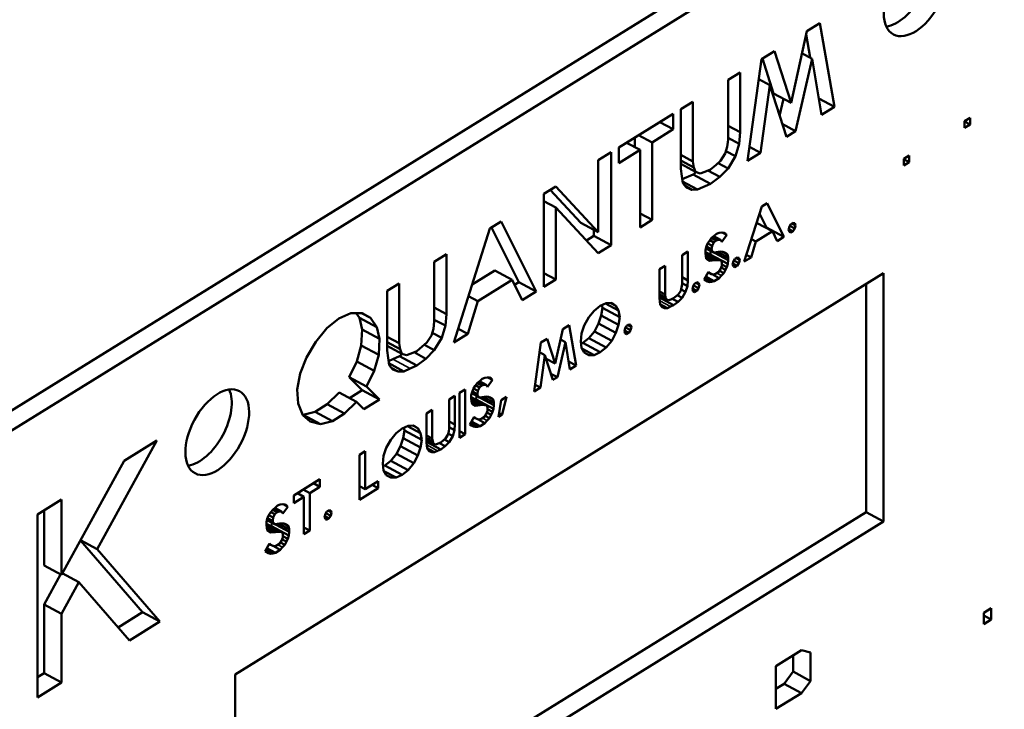
# Model space of a CAD drawing. Units: inches. Extents: x 0.6 to 98.4, y 0.6 to 75.9.
# Drawn here: x 92.7 to 93.3, y 59.2 to 59.6 of the extents above; entities that cross this region are included whole.
import ezdxf

# ---------------------------------------------------------------- set-up
doc = ezdxf.new("R2010")
doc.units = ezdxf.units.IN
doc.header["$LTSCALE"] = 4.5
doc.header["$MEASUREMENT"] = 0
doc.layers.add('Visible (ANSI)', color=7, linetype='Continuous', lineweight=50)
doc.layers.add('Visible Narrow (ANSI)', color=7, linetype='Continuous', lineweight=35)

msp = doc.modelspace()

# ---------------------------------------------------------------- linework, layer by layer
at = {"layer": 'Visible (ANSI)'}
for p, q in [((93.72054, 59.99092), (91.93781, 58.88718)), ((93.73041, 59.98561), (91.94426, 58.87974)), ((93.14287, 59.56908), (93.15022, 59.57364)), ((93.15022, 59.57364), (93.15863, 59.52601)), ((93.13394, 59.52834), (93.14287, 59.56908)), ((93.14473, 59.55412), (93.14244, 59.56712)), ((93.11713, 59.55315), (93.12448, 59.5577)), ((93.12448, 59.5577), (93.13394, 59.52834)), ((93.14602, 59.55343), (93.14013, 59.5566)), ((93.10925, 59.49544), (93.11713, 59.55315)), ((93.12406, 59.53365), (93.11768, 59.55349)), ((93.14602, 59.55343), (93.13656, 59.51235)), ((93.15127, 59.52146), (93.14602, 59.55343)), ((93.09814, 59.54139), (93.10497, 59.54562)), ((93.10497, 59.54562), (93.10497, 59.51166)), ((93.09814, 59.50743), (93.09814, 59.54139)), ((93.12186, 59.53846), (93.11558, 59.54184)), ((93.12186, 59.53846), (93.1166, 59.49999)), ((93.13131, 59.5091), (93.12186, 59.53846)), ((93.13394, 59.52834), (93.12406, 59.53365)), ((93.07135, 59.5248), (93.07818, 59.52903)), ((93.07818, 59.52903), (93.07818, 59.49507)), ((93.12747, 59.52104), (93.12968, 59.53063)), ((93.15863, 59.52601), (93.14974, 59.5308)), ((93.03607, 59.50296), (93.06707, 59.52215)), ((93.06707, 59.52215), (93.06707, 59.51335)), ((93.07135, 59.49084), (93.07135, 59.5248)), ((93.15863, 59.52601), (93.15127, 59.52146)), ((93.06707, 59.51335), (93.05946, 59.51744)), ((93.13656, 59.51235), (93.12894, 59.51646)), ((93.2325, 59.51788), (93.2356, 59.5198)), ((93.2325, 59.51417), (93.2325, 59.51788)), ((93.2356, 59.51609), (93.2325, 59.51776)), ((93.2356, 59.51609), (93.2325, 59.51417)), ((93.2356, 59.5198), (93.2356, 59.51609)), ((93.05498, 59.50587), (93.04738, 59.50996)), ((93.06707, 59.51335), (93.05498, 59.50587)), ((93.10497, 59.51166), (93.09814, 59.51533)), ((93.10497, 59.51166), (93.10444, 59.50504)), ((93.13656, 59.51235), (93.13131, 59.5091)), ((93.04815, 59.50164), (93.04055, 59.50573)), ((93.04511, 59.50328), (93.04511, 59.50856)), ((93.05498, 59.50587), (93.05498, 59.46184)), ((93.09761, 59.50333), (93.09814, 59.50743)), ((93.10444, 59.50504), (93.09814, 59.50844)), ((93.10444, 59.50504), (93.10234, 59.49808)), ((93.02444, 59.49576), (93.03179, 59.50031)), ((93.03179, 59.50031), (93.03179, 59.44748)), ((93.03607, 59.49416), (93.03607, 59.50296)), ((93.04815, 59.50164), (93.03607, 59.49416)), ((93.04815, 59.45762), (93.04815, 59.50164)), ((93.07818, 59.49507), (93.07135, 59.49875)), ((93.09394, 59.49539), (93.09656, 59.49953)), ((93.09656, 59.49953), (93.09761, 59.50333)), ((93.10234, 59.49808), (93.09696, 59.50098)), ((93.1166, 59.49999), (93.10925, 59.49544)), ((93.1166, 59.49999), (93.11033, 59.50337)), ((93.02444, 59.45488), (93.02444, 59.49576)), ((93.0787, 59.49162), (93.07135, 59.49558)), ((93.07975, 59.48913), (93.07135, 59.49365)), ((93.07818, 59.49507), (93.0787, 59.49162)), ((93.08816, 59.49056), (93.09131, 59.49314)), ((93.09131, 59.49314), (93.09394, 59.49539)), ((93.09814, 59.49108), (93.09247, 59.49413)), ((93.10234, 59.49808), (93.09814, 59.49108)), ((93.19797, 59.4965), (93.20107, 59.49842)), ((93.19797, 59.49279), (93.19797, 59.4965)), ((93.20107, 59.49471), (93.19797, 59.49638)), ((93.20107, 59.49471), (93.19797, 59.49279)), ((93.20107, 59.49842), (93.20107, 59.49471)), ((93.07187, 59.48676), (93.07135, 59.49084)), ((93.07211, 59.48493), (93.07828, 59.4877)), ((93.07828, 59.4877), (93.08007, 59.48902)), ((93.08816, 59.48238), (93.07828, 59.4877)), ((93.0787, 59.49162), (93.07975, 59.48913)), ((93.07975, 59.48913), (93.08238, 59.48824)), ((93.08238, 59.48824), (93.085, 59.48924)), ((93.085, 59.48924), (93.08816, 59.49056)), ((93.09341, 59.48626), (93.08663, 59.48992)), ((93.09814, 59.49108), (93.09341, 59.48626)), ((93.0724, 59.48269), (93.07187, 59.48676)), ((93.0808, 59.47909), (93.07227, 59.48368)), ((93.0745, 59.48021), (93.0724, 59.48269)), ((93.08816, 59.48238), (93.0808, 59.47909)), ((93.09341, 59.48626), (93.08816, 59.48238)), ((92.99344, 59.47657), (93.00027, 59.4808)), ((92.99344, 59.42374), (92.99344, 59.47657)), ((93.01456, 59.4602), (92.99716, 59.47887)), ((93.00027, 59.4808), (93.02444, 59.45488)), ((93.07765, 59.47902), (93.07371, 59.48114)), ((93.07765, 59.47902), (93.0745, 59.48021)), ((93.0808, 59.47909), (93.07765, 59.47902)), ((93.00027, 59.46885), (92.99344, 59.47253)), ((93.11727, 59.46949), (93.12031, 59.47137)), ((93.12031, 59.47137), (93.12993, 59.45217)), ((93.00027, 59.46885), (93.00027, 59.42797)), ((93.02444, 59.44293), (93.00027, 59.46885)), ((93.05498, 59.46184), (93.04815, 59.46552)), ((93.1074, 59.43822), (93.11727, 59.46949)), ((93.12006, 59.45749), (93.11603, 59.46553)), ((92.9629, 59.45703), (92.9692, 59.46093)), ((92.9692, 59.46093), (92.98916, 59.42109)), ((93.02444, 59.45488), (93.01456, 59.4602)), ((93.05498, 59.46184), (93.04815, 59.45762)), ((93.12335, 59.45537), (93.11435, 59.46022)), ((93.13377, 59.4594), (93.13504, 59.46018)), ((93.13656, 59.4587), (93.13446, 59.45983)), ((93.13504, 59.46018), (93.13605, 59.4599)), ((93.13605, 59.4599), (93.13656, 59.4587)), ((92.94241, 59.39214), (92.9629, 59.45703)), ((92.97929, 59.42641), (92.9637, 59.45753)), ((93.02192, 59.4528), (93.02192, 59.45624)), ((93.09162, 59.4539), (93.09313, 59.45454)), ((93.09313, 59.45454), (93.0944, 59.45472)), ((93.0944, 59.45472), (93.09567, 59.45459)), ((93.09744, 59.45327), (93.09481, 59.45468)), ((93.09668, 59.45401), (93.09557, 59.4546)), ((93.09567, 59.45459), (93.09668, 59.45401)), ((93.09668, 59.45401), (93.09744, 59.45327)), ((93.12335, 59.45537), (93.11398, 59.44957)), ((93.11976, 59.4573), (93.12006, 59.45749)), ((93.12993, 59.45217), (93.12006, 59.45749)), ((93.12613, 59.44982), (93.12335, 59.45537)), ((93.13251, 59.45619), (93.13301, 59.45802)), ((93.13301, 59.45499), (93.13251, 59.45619)), ((93.13504, 59.45533), (93.13263, 59.45663)), ((93.13301, 59.45802), (93.13377, 59.4594)), ((93.13377, 59.45455), (93.13301, 59.45499)), ((93.13605, 59.45687), (93.13322, 59.45839)), ((93.13504, 59.45533), (93.13377, 59.45455)), ((93.13605, 59.45687), (93.13504, 59.45533)), ((93.13656, 59.4587), (93.13605, 59.45687)), ((93.01768, 59.45018), (93.02192, 59.4528)), ((93.03179, 59.44748), (93.02192, 59.4528)), ((93.08655, 59.44835), (93.08757, 59.44988)), ((93.08908, 59.44719), (93.08665, 59.4485)), ((93.08757, 59.44988), (93.08883, 59.45157)), ((93.0901, 59.44902), (93.08784, 59.45024)), ((93.09136, 59.45011), (93.08878, 59.4515)), ((93.08883, 59.45157), (93.09035, 59.45282)), ((93.0901, 59.44902), (93.08908, 59.44719)), ((93.09263, 59.45059), (93.08961, 59.45222)), ((93.09389, 59.45047), (93.09002, 59.45255)), ((93.09136, 59.45011), (93.0901, 59.44902)), ((93.09035, 59.45282), (93.09162, 59.4539)), ((93.09263, 59.45059), (93.09136, 59.45011)), ((93.09389, 59.45047), (93.09263, 59.45059)), ((93.09465, 59.44942), (93.09389, 59.45047)), ((93.09744, 59.45327), (93.09465, 59.44942)), ((93.11398, 59.44957), (93.1112, 59.44057)), ((93.11398, 59.44957), (93.11142, 59.45095)), ((93.12993, 59.45217), (93.12613, 59.44982)), ((93.03179, 59.44748), (93.02444, 59.44293)), ((93.07203, 59.44178), (93.07532, 59.44382)), ((93.07532, 59.44382), (93.07532, 59.42745)), ((93.08529, 59.44453), (93.08579, 59.44636)), ((93.08529, 59.44271), (93.08529, 59.44453)), ((93.09415, 59.4388), (93.08529, 59.44357)), ((93.0901, 59.44327), (93.08561, 59.44568)), ((93.08908, 59.44385), (93.08562, 59.44572)), ((93.08579, 59.44636), (93.08655, 59.44835)), ((93.08883, 59.44521), (93.08595, 59.44676)), ((93.08807, 59.44223), (93.08832, 59.4442)), ((93.08832, 59.4442), (93.08832, 59.44422)), ((93.0982, 59.43889), (93.08832, 59.4442)), ((93.08908, 59.44719), (93.08883, 59.44521)), ((93.08883, 59.44521), (93.08908, 59.44385)), ((93.08908, 59.44385), (93.0901, 59.44327)), ((93.0901, 59.44327), (93.09136, 59.44344)), ((93.09136, 59.44344), (93.09263, 59.44362)), ((93.0982, 59.4404), (93.0923, 59.44358)), ((93.09263, 59.44362), (93.09389, 59.4438)), ((93.09389, 59.4438), (93.09516, 59.44367)), ((93.09794, 59.44206), (93.09491, 59.4437)), ((93.09516, 59.44367), (93.09617, 59.44339)), ((93.09718, 59.44281), (93.09602, 59.44344)), ((93.09617, 59.44339), (93.09718, 59.44281)), ((93.09718, 59.44281), (93.09794, 59.44206)), ((92.9313, 59.4381), (92.93813, 59.44232)), ((92.9313, 59.40413), (92.9313, 59.4381)), ((92.93813, 59.44232), (92.93813, 59.40836)), ((93.07203, 59.42542), (93.07203, 59.44178)), ((93.08554, 59.44136), (93.08529, 59.44271)), ((93.09162, 59.43906), (93.08534, 59.44244)), ((93.08579, 59.43969), (93.08554, 59.44136)), ((93.08681, 59.43911), (93.08579, 59.43969)), ((93.08782, 59.43852), (93.08681, 59.43911)), ((93.08908, 59.4387), (93.08782, 59.43852)), ((93.08803, 59.4421), (93.08807, 59.44223)), ((93.09794, 59.43691), (93.08807, 59.44223)), ((93.09035, 59.43888), (93.08908, 59.4387)), ((93.09162, 59.43906), (93.09035, 59.43888)), ((93.09288, 59.43893), (93.09162, 59.43906)), ((93.09415, 59.4388), (93.09288, 59.43893)), ((93.09465, 59.4376), (93.09415, 59.4388)), ((93.09465, 59.43579), (93.09465, 59.4376)), ((93.09794, 59.44206), (93.0982, 59.4404)), ((93.0982, 59.43889), (93.09794, 59.43691)), ((93.0982, 59.4404), (93.0982, 59.43889)), ((93.10077, 59.43655), (93.10128, 59.43837)), ((93.10128, 59.43837), (93.10204, 59.43975)), ((93.10432, 59.43722), (93.10149, 59.43875)), ((93.10204, 59.43975), (93.10331, 59.44054)), ((93.10482, 59.43905), (93.10273, 59.44018)), ((93.10331, 59.44054), (93.10432, 59.44025)), ((93.10432, 59.43722), (93.10331, 59.43569)), ((93.10432, 59.44025), (93.10482, 59.43905)), ((93.10482, 59.43905), (93.10432, 59.43722)), ((93.1112, 59.44057), (93.1074, 59.43822)), ((93.1112, 59.44057), (93.10859, 59.44198)), ((92.95282, 59.42511), (92.96563, 59.43304)), ((92.9755, 59.42773), (92.96563, 59.43304)), ((93.00027, 59.42797), (92.99344, 59.43165)), ((93.05912, 59.43379), (93.06241, 59.43582)), ((93.05912, 59.41742), (93.05912, 59.43379)), ((93.06241, 59.43582), (93.06241, 59.41946)), ((93.08453, 59.428), (93.08706, 59.4323)), ((93.08883, 59.43097), (93.08689, 59.43201)), ((93.08782, 59.43155), (93.08691, 59.43204)), ((93.08706, 59.4323), (93.08782, 59.43155)), ((93.09136, 59.43132), (93.09288, 59.43226)), ((93.09288, 59.43226), (93.09389, 59.4338)), ((93.09567, 59.43156), (93.09327, 59.43285)), ((93.09389, 59.4338), (93.09465, 59.43579)), ((93.09668, 59.4334), (93.09424, 59.43471)), ((93.09744, 59.43508), (93.09465, 59.43658)), ((93.09668, 59.4334), (93.09567, 59.43156)), ((93.09744, 59.43508), (93.09668, 59.4334)), ((93.09794, 59.43691), (93.09744, 59.43508)), ((93.10128, 59.43534), (93.10077, 59.43655)), ((93.10331, 59.43569), (93.1009, 59.43698)), ((93.10204, 59.4349), (93.10128, 59.43534)), ((93.10331, 59.43569), (93.10204, 59.4349)), ((92.81811, 59.20348), (93.18639, 59.43149)), ((92.9755, 59.42773), (92.95607, 59.4157)), ((92.98128, 59.41621), (92.9755, 59.42773)), ((92.97691, 59.42493), (92.97929, 59.42641)), ((92.98916, 59.42109), (92.97929, 59.42641)), ((93.00027, 59.42797), (92.99344, 59.42374)), ((93.07532, 59.42745), (93.07203, 59.42923)), ((93.07532, 59.42745), (93.07507, 59.42427)), ((93.07917, 59.42559), (93.08043, 59.42637)), ((93.08195, 59.42489), (93.07986, 59.42602)), ((93.08043, 59.42637), (93.08144, 59.42609)), ((93.08144, 59.42609), (93.08195, 59.42489)), ((93.08554, 59.42742), (93.08453, 59.428)), ((93.08757, 59.42655), (93.08461, 59.42814)), ((93.08883, 59.42673), (93.08499, 59.42879)), ((93.09035, 59.42706), (93.08551, 59.42967)), ((93.08655, 59.42683), (93.08554, 59.42742)), ((93.08757, 59.42655), (93.08655, 59.42683)), ((93.08883, 59.42673), (93.08757, 59.42655)), ((93.08782, 59.43155), (93.08883, 59.43097)), ((93.08883, 59.43097), (93.0901, 59.43084)), ((93.09035, 59.42706), (93.08883, 59.42673)), ((93.09313, 59.42878), (93.08913, 59.43094)), ((93.0901, 59.43084), (93.09136, 59.43132)), ((93.09313, 59.42878), (93.09035, 59.42706)), ((93.0944, 59.43017), (93.09313, 59.42878)), ((93.09567, 59.43156), (93.0944, 59.43017)), ((93.18639, 59.43149), (93.18639, 59.2904)), ((92.90451, 59.42151), (92.91134, 59.42574)), ((92.90451, 59.38755), (92.90451, 59.42151)), ((92.91134, 59.42574), (92.91134, 59.39177)), ((92.98916, 59.42109), (92.98128, 59.41621)), ((93.06241, 59.41946), (93.05912, 59.42123)), ((93.07001, 59.41962), (93.07127, 59.42161)), ((93.07127, 59.42161), (93.07178, 59.42344)), ((93.07406, 59.42091), (93.07147, 59.42231)), ((93.07178, 59.42344), (93.07203, 59.42542)), ((93.07507, 59.42427), (93.07203, 59.4259)), ((93.07406, 59.42091), (93.07203, 59.41754)), ((93.07507, 59.42427), (93.07406, 59.42091)), ((93.0779, 59.42238), (93.07841, 59.42421)), ((93.07841, 59.42118), (93.0779, 59.42238)), ((93.08043, 59.42153), (93.07802, 59.42282)), ((93.07841, 59.42421), (93.07917, 59.42559)), ((93.07917, 59.42074), (93.07841, 59.42118)), ((93.08144, 59.42306), (93.07861, 59.42459)), ((93.08043, 59.42153), (93.07917, 59.42074)), ((93.08144, 59.42306), (93.08043, 59.42153)), ((93.08195, 59.42489), (93.08144, 59.42306)), ((93.17652, 59.29572), (93.17652, 59.42538)), ((92.95607, 59.4157), (92.95029, 59.39702)), ((92.95607, 59.4157), (92.95075, 59.41856)), ((93.06267, 59.4178), (93.05912, 59.41971)), ((93.06317, 59.4166), (93.05912, 59.41878)), ((93.06722, 59.41335), (93.05912, 59.41771)), ((93.05938, 59.41546), (93.05912, 59.41742)), ((93.05963, 59.41349), (93.05938, 59.41546)), ((93.06241, 59.41946), (93.06267, 59.4178)), ((93.06267, 59.4178), (93.06317, 59.4166)), ((93.06317, 59.4166), (93.06444, 59.41617)), ((93.06444, 59.41617), (93.0657, 59.41665)), ((93.0657, 59.41665), (93.06722, 59.41729)), ((93.06975, 59.41522), (93.06649, 59.41698)), ((93.06722, 59.41729), (93.06874, 59.41853)), ((93.06975, 59.41522), (93.06722, 59.41335)), ((93.06874, 59.41853), (93.07001, 59.41962)), ((93.07203, 59.41754), (93.0693, 59.41901)), ((93.07203, 59.41754), (93.06975, 59.41522)), ((92.93813, 59.40836), (92.9313, 59.41204)), ((93.01899, 59.40652), (93.02203, 59.41021)), ((93.02203, 59.41021), (93.02557, 59.41301)), ((93.02557, 59.41301), (93.02886, 59.41445)), ((93.02608, 59.40748), (93.02684, 59.41189)), ((93.02684, 59.41189), (93.02653, 59.41343)), ((93.03671, 59.40658), (93.02684, 59.41189)), ((93.03595, 59.41035), (93.02857, 59.41432)), ((93.02886, 59.41445), (93.03215, 59.41467)), ((93.03443, 59.41305), (93.0315, 59.41462)), ((93.03215, 59.41467), (93.03443, 59.41305)), ((93.03443, 59.41305), (93.03595, 59.41035)), ((93.03595, 59.41035), (93.03671, 59.40658)), ((93.06368, 59.41176), (93.05957, 59.41397)), ((93.06064, 59.4123), (93.05963, 59.41349)), ((93.06216, 59.41173), (93.06026, 59.41275)), ((93.06216, 59.41173), (93.06064, 59.4123)), ((93.06368, 59.41176), (93.06216, 59.41173)), ((93.06545, 59.41255), (93.06368, 59.41176)), ((93.06722, 59.41335), (93.06545, 59.41255)), ((92.87029, 59.40032), (92.87711, 59.40581)), ((92.87711, 59.40581), (92.88394, 59.40878)), ((92.88394, 59.40878), (92.89025, 59.40891)), ((92.88878, 59.40622), (92.88695, 59.40884)), ((92.89036, 59.39965), (92.88878, 59.40622)), ((92.89865, 59.4009), (92.88878, 59.40622)), ((92.89498, 59.40617), (92.88991, 59.4089)), ((92.89025, 59.40891), (92.89498, 59.40617)), ((92.89498, 59.40617), (92.89865, 59.4009)), ((92.93077, 59.40004), (92.9313, 59.40413)), ((92.9376, 59.40175), (92.9313, 59.40514)), ((92.93813, 59.40836), (92.9376, 59.40175)), ((93.01646, 59.40192), (93.01899, 59.40652)), ((93.02456, 59.40291), (93.02608, 59.40748)), ((93.03595, 59.40217), (93.02608, 59.40748)), ((93.03671, 59.40658), (93.03595, 59.40217)), ((92.86398, 59.39264), (92.87029, 59.40032)), ((92.88983, 59.39052), (92.89036, 59.39965)), ((92.90023, 59.39433), (92.89036, 59.39965)), ((92.89865, 59.4009), (92.90023, 59.39433)), ((92.92972, 59.39624), (92.93077, 59.40004)), ((92.9376, 59.40175), (92.9355, 59.39479)), ((92.95029, 59.39702), (92.94487, 59.39994)), ((92.99996, 59.38019), (93.00426, 59.39982)), ((93.00426, 59.39982), (93.00781, 59.40202)), ((93.00781, 59.40202), (93.01186, 59.37907)), ((93.01494, 59.39734), (93.01646, 59.40192)), ((93.01899, 59.39461), (93.02228, 59.39847)), ((93.02228, 59.39847), (93.02456, 59.40291)), ((93.03215, 59.39315), (93.02228, 59.39847)), ((93.03443, 59.39759), (93.02456, 59.40291)), ((93.03595, 59.40217), (93.03443, 59.39759)), ((93.03929, 59.39848), (93.03979, 59.4003)), ((93.03979, 59.39727), (93.03929, 59.39848)), ((93.04182, 59.39762), (93.03941, 59.39892)), ((93.03979, 59.4003), (93.04055, 59.40168)), ((93.04283, 59.39915), (93.04, 59.40068)), ((93.04055, 59.40168), (93.04182, 59.40247)), ((93.04334, 59.40098), (93.04124, 59.40211)), ((93.04182, 59.40247), (93.04283, 59.40219)), ((93.04283, 59.39915), (93.04182, 59.39762)), ((93.04283, 59.40219), (93.04334, 59.40098)), ((93.04334, 59.40098), (93.04283, 59.39915)), ((92.85873, 59.38373), (92.86398, 59.39264)), ((92.90023, 59.39433), (92.8997, 59.3852)), ((92.91134, 59.39177), (92.90451, 59.39545)), ((92.9271, 59.3921), (92.92972, 59.39624)), ((92.9355, 59.39479), (92.93012, 59.39768)), ((92.9355, 59.39479), (92.9313, 59.38778)), ((92.95029, 59.39702), (92.94241, 59.39214)), ((92.99186, 59.39214), (92.99541, 59.39434)), ((92.99541, 59.39434), (92.99996, 59.38019)), ((93.00578, 59.39228), (93.00295, 59.39381)), ((93.01444, 59.39279), (93.01494, 59.39734)), ((93.01494, 59.38916), (93.01444, 59.39279)), ((93.0157, 59.39197), (93.01899, 59.39461)), ((93.02886, 59.38929), (93.01899, 59.39461)), ((93.03215, 59.39315), (93.02886, 59.38929)), ((93.03443, 59.39759), (93.03215, 59.39315)), ((93.04055, 59.39684), (93.03979, 59.39727)), ((93.04182, 59.39762), (93.04055, 59.39684)), ((92.8872, 59.38134), (92.88983, 59.39052)), ((92.8997, 59.3852), (92.88983, 59.39052)), ((92.91186, 59.38833), (92.90451, 59.39229)), ((92.91291, 59.38583), (92.90451, 59.39036)), ((92.90503, 59.38347), (92.90451, 59.38755)), ((92.91134, 59.39177), (92.91186, 59.38833)), ((92.91186, 59.38833), (92.91291, 59.38583)), ((92.91817, 59.38594), (92.92132, 59.38726)), ((92.92132, 59.38726), (92.92447, 59.38984)), ((92.92447, 59.38984), (92.9271, 59.3921)), ((92.9313, 59.38778), (92.92563, 59.39084)), ((92.9313, 59.38778), (92.92657, 59.38297)), ((92.98806, 59.36434), (92.99186, 59.39214)), ((93.00578, 59.39228), (93.00123, 59.37249)), ((93.00831, 59.37688), (93.00578, 59.39228)), ((93.01462, 59.39148), (93.0157, 59.39197)), ((93.01646, 59.38646), (93.01494, 59.38916)), ((93.02203, 59.38506), (93.01517, 59.38876)), ((93.02557, 59.38665), (93.0157, 59.39197)), ((93.02886, 59.38929), (93.02557, 59.38665)), ((92.85505, 59.37454), (92.85873, 59.38373)), ((92.883, 59.37245), (92.8872, 59.38134)), ((92.89708, 59.37603), (92.8872, 59.38134)), ((92.8997, 59.3852), (92.89708, 59.37603)), ((92.90556, 59.37939), (92.90503, 59.38347)), ((92.90527, 59.38164), (92.90777, 59.38275)), ((92.90777, 59.38275), (92.91145, 59.3844)), ((92.91145, 59.3844), (92.91323, 59.38572)), ((92.92132, 59.37909), (92.91145, 59.3844)), ((92.91291, 59.38583), (92.91554, 59.38494)), ((92.91554, 59.38494), (92.91817, 59.38594)), ((92.92657, 59.38297), (92.91979, 59.38662)), ((92.92657, 59.38297), (92.92132, 59.37909)), ((92.99414, 59.38507), (92.99112, 59.3867)), ((92.99414, 59.38507), (92.99161, 59.36653)), ((92.9987, 59.37092), (92.99414, 59.38507)), ((92.99996, 59.38019), (92.99482, 59.38296)), ((93.01186, 59.37907), (93.00757, 59.38137)), ((93.01899, 59.385), (93.01646, 59.38646)), ((93.02203, 59.38506), (93.01899, 59.385)), ((93.02557, 59.38665), (93.02203, 59.38506)), ((92.89708, 59.37603), (92.89287, 59.36714)), ((92.91396, 59.37579), (92.90543, 59.38039)), ((92.90766, 59.37692), (92.90556, 59.37939)), ((92.91081, 59.37573), (92.90687, 59.37785)), ((92.91081, 59.37573), (92.90766, 59.37692)), ((92.91396, 59.37579), (92.91081, 59.37573)), ((92.91764, 59.37744), (92.91396, 59.37579)), ((92.92132, 59.37909), (92.91764, 59.37744)), ((93.01186, 59.37907), (93.00831, 59.37688)), ((92.85347, 59.36538), (92.85505, 59.37454)), ((92.89036, 59.36506), (92.883, 59.37245)), ((92.89287, 59.36714), (92.883, 59.37245)), ((92.95578, 59.3692), (92.9573, 59.37044)), ((92.96084, 59.36809), (92.95697, 59.37017)), ((92.9573, 59.37044), (92.95856, 59.37153)), ((92.95856, 59.37153), (92.96008, 59.37216)), ((92.96008, 59.37216), (92.96135, 59.37234)), ((92.96135, 59.37234), (92.96261, 59.37222)), ((92.96439, 59.37089), (92.9616, 59.36704)), ((92.96439, 59.37089), (92.96176, 59.3723)), ((92.96363, 59.37163), (92.96252, 59.37223)), ((92.96261, 59.37222), (92.96363, 59.37163)), ((92.96363, 59.37163), (92.96439, 59.37089)), ((93.00123, 59.37249), (92.99755, 59.37446)), ((93.00123, 59.37249), (92.9987, 59.37092)), ((92.854, 59.35753), (92.85347, 59.36538)), ((92.8832, 59.36062), (92.89036, 59.36506)), ((92.90023, 59.35974), (92.89036, 59.36506)), ((92.89287, 59.36714), (92.90023, 59.35974)), ((92.94561, 59.36351), (92.9489, 59.36554)), ((92.9489, 59.36554), (92.9489, 59.34009)), ((92.95274, 59.36398), (92.9535, 59.36597)), ((92.9535, 59.36597), (92.95451, 59.3675)), ((92.95603, 59.36481), (92.9536, 59.36612)), ((92.95451, 59.3675), (92.95578, 59.3692)), ((92.95704, 59.36665), (92.95478, 59.36787)), ((92.95831, 59.36773), (92.95573, 59.36913)), ((92.95603, 59.36481), (92.95578, 59.36283)), ((92.95704, 59.36665), (92.95603, 59.36481)), ((92.95958, 59.36821), (92.95656, 59.36984)), ((92.95831, 59.36773), (92.95704, 59.36665)), ((92.95958, 59.36821), (92.95831, 59.36773)), ((92.96084, 59.36809), (92.95958, 59.36821)), ((92.9616, 59.36704), (92.96084, 59.36809)), ((92.99161, 59.36653), (92.98806, 59.36434)), ((92.99161, 59.36653), (92.98859, 59.36816)), ((92.87039, 59.3571), (92.87722, 59.36384)), ((92.8871, 59.35853), (92.87722, 59.36384)), ((92.90023, 59.35974), (92.8913, 59.35421)), ((92.93974, 59.35987), (92.94303, 59.36191)), ((92.93974, 59.34351), (92.93974, 59.35987)), ((92.94303, 59.36191), (92.94303, 59.34555)), ((92.94561, 59.33805), (92.94561, 59.36351)), ((92.95224, 59.36216), (92.95274, 59.36398)), ((92.95224, 59.36034), (92.95224, 59.36216)), ((92.96109, 59.35643), (92.95224, 59.3612)), ((92.95249, 59.35898), (92.95224, 59.36034)), ((92.95856, 59.35668), (92.95229, 59.36006)), ((92.95274, 59.35732), (92.95249, 59.35898)), ((92.95704, 59.36089), (92.95255, 59.36331)), ((92.95603, 59.36148), (92.95256, 59.36334)), ((92.95578, 59.36283), (92.9529, 59.36439)), ((92.95498, 59.35972), (92.95502, 59.35985)), ((92.95502, 59.35985), (92.95527, 59.36183)), ((92.96489, 59.35454), (92.95502, 59.35985)), ((92.95527, 59.36183), (92.95527, 59.36185)), ((92.96514, 59.35651), (92.95527, 59.36183)), ((92.95578, 59.36283), (92.95603, 59.36148)), ((92.95603, 59.36148), (92.95704, 59.36089)), ((92.95704, 59.36089), (92.95831, 59.36107)), ((92.95831, 59.36107), (92.95958, 59.36125)), ((92.96514, 59.35803), (92.95925, 59.3612)), ((92.95958, 59.36125), (92.96084, 59.36142)), ((92.96084, 59.36142), (92.96211, 59.3613)), ((92.96489, 59.35969), (92.96185, 59.36132)), ((92.96211, 59.3613), (92.96312, 59.36101)), ((92.96413, 59.36043), (92.96296, 59.36106)), ((92.96312, 59.36101), (92.96413, 59.36043)), ((92.96413, 59.36043), (92.96489, 59.35969)), ((92.96489, 59.35969), (92.96514, 59.35803)), ((92.96772, 59.34993), (92.96924, 59.35935)), ((92.96924, 59.35935), (92.97228, 59.36123)), ((92.97228, 59.36123), (92.96975, 59.35118)), ((92.85663, 59.35098), (92.854, 59.35753)), ((92.86356, 59.35287), (92.87039, 59.3571)), ((92.88027, 59.35178), (92.87039, 59.3571)), ((92.8871, 59.35853), (92.88027, 59.35178)), ((92.8913, 59.35421), (92.8871, 59.35853)), ((92.92683, 59.35188), (92.93012, 59.35392)), ((92.93012, 59.35392), (92.93012, 59.33755)), ((92.95375, 59.35673), (92.95274, 59.35732)), ((92.95477, 59.35615), (92.95375, 59.35673)), ((92.95603, 59.35632), (92.95477, 59.35615)), ((92.9573, 59.3565), (92.95603, 59.35632)), ((92.95856, 59.35668), (92.9573, 59.3565)), ((92.95983, 59.35655), (92.95856, 59.35668)), ((92.96109, 59.35643), (92.95983, 59.35655)), ((92.96084, 59.35142), (92.9616, 59.35341)), ((92.9616, 59.35523), (92.96109, 59.35643)), ((92.9616, 59.35341), (92.9616, 59.35523)), ((92.96439, 59.35271), (92.9616, 59.35421)), ((92.96489, 59.35454), (92.96439, 59.35271)), ((92.96514, 59.35651), (92.96489, 59.35454)), ((92.96514, 59.35803), (92.96514, 59.35651)), ((92.85654, 59.35121), (92.85673, 59.35116)), ((92.86083, 59.3473), (92.85663, 59.35098)), ((92.85673, 59.35116), (92.86356, 59.35287)), ((92.86661, 59.34584), (92.85673, 59.35116)), ((92.87344, 59.34755), (92.86356, 59.35287)), ((92.88027, 59.35178), (92.87344, 59.34755)), ((92.92683, 59.33552), (92.92683, 59.35188)), ((92.95148, 59.34562), (92.95401, 59.34992)), ((92.95578, 59.34859), (92.95384, 59.34964)), ((92.95477, 59.34918), (92.95386, 59.34967)), ((92.95401, 59.34992), (92.95477, 59.34918)), ((92.95477, 59.34918), (92.95578, 59.34859)), ((92.95578, 59.34859), (92.95704, 59.34847)), ((92.96008, 59.34641), (92.95608, 59.34856)), ((92.95704, 59.34847), (92.95831, 59.34895)), ((92.95831, 59.34895), (92.95983, 59.34989)), ((92.95983, 59.34989), (92.96084, 59.35142)), ((92.96135, 59.3478), (92.96008, 59.34641)), ((92.96261, 59.34919), (92.96022, 59.35048)), ((92.96363, 59.35103), (92.96119, 59.35234)), ((92.96261, 59.34919), (92.96135, 59.3478)), ((92.96363, 59.35103), (92.96261, 59.34919)), ((92.96439, 59.35271), (92.96363, 59.35103)), ((92.96975, 59.35118), (92.96772, 59.34993)), ((92.96975, 59.35118), (92.96807, 59.35208)), ((92.86661, 59.34584), (92.86083, 59.3473)), ((92.87344, 59.34755), (92.86661, 59.34584)), ((92.90957, 59.34059), (92.91312, 59.34339)), ((92.91312, 59.34339), (92.91641, 59.34482)), ((92.91362, 59.33786), (92.91438, 59.34227)), ((92.91438, 59.34227), (92.91407, 59.3438)), ((92.92425, 59.33695), (92.91438, 59.34227)), ((92.92349, 59.34072), (92.91612, 59.34469)), ((92.91641, 59.34482), (92.9197, 59.34504)), ((92.92197, 59.34342), (92.91905, 59.345)), ((92.9197, 59.34504), (92.92197, 59.34342)), ((92.92197, 59.34342), (92.92349, 59.34072)), ((92.93949, 59.34153), (92.93974, 59.34351)), ((92.94303, 59.34555), (92.93974, 59.34732)), ((92.94278, 59.34236), (92.93974, 59.34399)), ((92.94278, 59.34236), (92.94176, 59.33901)), ((92.94303, 59.34555), (92.94278, 59.34236)), ((92.95249, 59.34504), (92.95148, 59.34562)), ((92.95451, 59.34417), (92.95156, 59.34576)), ((92.95578, 59.34435), (92.95194, 59.34641)), ((92.9573, 59.34468), (92.95246, 59.34729)), ((92.9535, 59.34445), (92.95249, 59.34504)), ((92.95451, 59.34417), (92.9535, 59.34445)), ((92.95578, 59.34435), (92.95451, 59.34417)), ((92.9573, 59.34468), (92.95578, 59.34435)), ((92.96008, 59.34641), (92.9573, 59.34468)), ((92.904, 59.33229), (92.90653, 59.33689)), ((92.90653, 59.33689), (92.90957, 59.34059)), ((92.9121, 59.33328), (92.91362, 59.33786)), ((92.92349, 59.33254), (92.91362, 59.33786)), ((92.92349, 59.34072), (92.92425, 59.33695)), ((92.92425, 59.33695), (92.92349, 59.33254)), ((92.93012, 59.33755), (92.92683, 59.33933)), ((92.93037, 59.33589), (92.92683, 59.3378)), ((92.93088, 59.33469), (92.92683, 59.33687)), ((92.93012, 59.33755), (92.93037, 59.33589)), ((92.93493, 59.33538), (92.93645, 59.33662)), ((92.93645, 59.33662), (92.93771, 59.33771)), ((92.93974, 59.33563), (92.93701, 59.3371)), ((92.93771, 59.33771), (92.93898, 59.33971)), ((92.93898, 59.33971), (92.93949, 59.34153)), ((92.94176, 59.33901), (92.93917, 59.3404)), ((92.94176, 59.33901), (92.93974, 59.33563)), ((92.9489, 59.34009), (92.94561, 59.34186)), ((92.9489, 59.34009), (92.94561, 59.33805)), ((92.77369, 59.33646), (92.73976, 59.27482)), ((92.75513, 59.32497), (92.77369, 59.33646)), ((92.90248, 59.32772), (92.904, 59.33229)), ((92.90982, 59.32884), (92.9121, 59.33328)), ((92.92197, 59.32797), (92.9121, 59.33328)), ((92.92349, 59.33254), (92.92197, 59.32797)), ((92.93493, 59.33144), (92.92683, 59.3358)), ((92.92708, 59.33355), (92.92683, 59.33552)), ((92.92734, 59.33159), (92.92708, 59.33355)), ((92.93139, 59.32985), (92.92728, 59.33207)), ((92.92835, 59.3304), (92.92734, 59.33159)), ((92.93037, 59.33589), (92.93088, 59.33469)), ((92.93088, 59.33469), (92.93215, 59.33426)), ((92.93215, 59.33426), (92.93341, 59.33474)), ((92.93493, 59.33144), (92.93316, 59.33065)), ((92.93341, 59.33474), (92.93493, 59.33538)), ((92.93746, 59.33331), (92.93419, 59.33507)), ((92.93746, 59.33331), (92.93493, 59.33144)), ((92.93974, 59.33563), (92.93746, 59.33331)), ((92.88877, 59.32832), (92.89206, 59.33035)), ((92.88877, 59.30286), (92.88877, 59.32832)), ((92.89206, 59.33035), (92.89206, 59.30884)), ((92.90198, 59.32316), (92.90248, 59.32772)), ((92.90653, 59.32498), (92.90982, 59.32884)), ((92.9197, 59.32352), (92.90982, 59.32884)), ((92.92197, 59.32797), (92.9197, 59.32352)), ((92.92987, 59.32982), (92.92797, 59.33084)), ((92.92987, 59.32982), (92.92835, 59.3304)), ((92.93139, 59.32985), (92.92987, 59.32982)), ((92.93316, 59.33065), (92.93139, 59.32985)), ((92.71946, 59.26017), (92.75513, 59.32497)), ((92.90248, 59.31953), (92.90198, 59.32316)), ((92.90216, 59.32186), (92.90324, 59.32234)), ((92.90324, 59.32234), (92.90653, 59.32498)), ((92.91312, 59.31703), (92.90324, 59.32234)), ((92.91641, 59.31967), (92.90653, 59.32498)), ((92.9197, 59.32352), (92.91641, 59.31967)), ((92.85142, 59.30519), (92.86636, 59.31444)), ((92.86636, 59.31444), (92.86636, 59.3102)), ((92.904, 59.31684), (92.90248, 59.31953)), ((92.90957, 59.31544), (92.90271, 59.31913)), ((92.90653, 59.31538), (92.904, 59.31684)), ((92.90957, 59.31544), (92.90653, 59.31538)), ((92.91312, 59.31703), (92.90957, 59.31544)), ((92.91641, 59.31967), (92.91312, 59.31703)), ((92.86053, 59.30659), (92.85687, 59.30856)), ((92.86636, 59.3102), (92.86053, 59.30659)), ((92.86636, 59.3102), (92.86269, 59.31217)), ((92.89206, 59.30884), (92.88877, 59.31061)), ((92.8994, 59.30944), (92.88877, 59.30286)), ((92.89206, 59.30884), (92.8994, 59.31338)), ((92.8994, 59.30944), (92.896, 59.31128)), ((92.8994, 59.31338), (92.8994, 59.30944)), ((92.85142, 59.30095), (92.85142, 59.30519)), ((92.85724, 59.30455), (92.85142, 59.30095)), ((92.85724, 59.30455), (92.85358, 59.30653)), ((92.85724, 59.28334), (92.85724, 59.30455)), ((92.86053, 59.30659), (92.86053, 59.28538)), ((92.7059, 59.29448), (92.71946, 59.30288)), ((92.71946, 59.30288), (92.71946, 59.26017)), ((92.83948, 59.29719), (92.841, 59.29844)), ((92.84328, 59.29621), (92.84026, 59.29783)), ((92.84454, 59.29608), (92.84067, 59.29817)), ((92.841, 59.29844), (92.84226, 59.29952)), ((92.84226, 59.29952), (92.84378, 59.30016)), ((92.84378, 59.30016), (92.84505, 59.30034)), ((92.84505, 59.30034), (92.84631, 59.30021)), ((92.84808, 59.29888), (92.8453, 59.29504)), ((92.84808, 59.29888), (92.84546, 59.3003)), ((92.84733, 59.29963), (92.84622, 59.30022)), ((92.84631, 59.30021), (92.84733, 59.29963)), ((92.84733, 59.29963), (92.84808, 59.29888)), ((92.7059, 59.1905), (92.7059, 59.29448)), ((92.70959, 59.26549), (92.70959, 59.29677)), ((92.81811, 59.07382), (93.17652, 59.29572)), ((92.83594, 59.29015), (92.83644, 59.29198)), ((92.83644, 59.29198), (92.8372, 59.29396)), ((92.83948, 59.29083), (92.8366, 59.29238)), ((92.8372, 59.29396), (92.83821, 59.2955)), ((92.83973, 59.2928), (92.8373, 59.29411)), ((92.83821, 59.2955), (92.83948, 59.29719)), ((92.84074, 59.29464), (92.83848, 59.29586)), ((92.84201, 59.29573), (92.83943, 59.29712)), ((92.83973, 59.2928), (92.83948, 59.29083)), ((92.84074, 59.29464), (92.83973, 59.2928)), ((92.84201, 59.29573), (92.84074, 59.29464)), ((92.84328, 59.29621), (92.84201, 59.29573)), ((92.84454, 59.29608), (92.84328, 59.29621)), ((92.8453, 59.29504), (92.84454, 59.29608)), ((92.86893, 59.293), (92.86944, 59.29483)), ((92.86944, 59.2918), (92.86893, 59.293)), ((92.87146, 59.29215), (92.86906, 59.29344)), ((92.86944, 59.29483), (92.8702, 59.29621)), ((92.8702, 59.29136), (92.86944, 59.2918)), ((92.87248, 59.29368), (92.86965, 59.29521)), ((92.8702, 59.29621), (92.87146, 59.297)), ((92.87146, 59.29215), (92.8702, 59.29136)), ((92.87298, 59.29551), (92.87089, 59.29664)), ((92.87146, 59.297), (92.87248, 59.29671)), ((92.87248, 59.29368), (92.87146, 59.29215)), ((92.87248, 59.29671), (92.87298, 59.29551)), ((92.87298, 59.29551), (92.87248, 59.29368)), ((93.18639, 59.2904), (93.17652, 59.29572)), ((93.18639, 59.2904), (92.81811, 59.06239)), ((92.83594, 59.28833), (92.83594, 59.29015)), ((92.84479, 59.28442), (92.83594, 59.28919)), ((92.83619, 59.28697), (92.83594, 59.28833)), ((92.84226, 59.28467), (92.83599, 59.28805)), ((92.83644, 59.28531), (92.83619, 59.28697)), ((92.84074, 59.28888), (92.83625, 59.2913)), ((92.83973, 59.28947), (92.83626, 59.29134)), ((92.83868, 59.28771), (92.83872, 59.28785)), ((92.83872, 59.28785), (92.83897, 59.28982)), ((92.84859, 59.28253), (92.83872, 59.28785)), ((92.83897, 59.28982), (92.83897, 59.28984)), ((92.84884, 59.28451), (92.83897, 59.28982)), ((92.83948, 59.29083), (92.83973, 59.28947)), ((92.83973, 59.28947), (92.84074, 59.28888)), ((92.84074, 59.28888), (92.84201, 59.28906)), ((92.84201, 59.28906), (92.84328, 59.28924)), ((92.84884, 59.28602), (92.84295, 59.28919)), ((92.84328, 59.28924), (92.84454, 59.28942)), ((92.84454, 59.28942), (92.84581, 59.28929)), ((92.84859, 59.28768), (92.84555, 59.28932)), ((92.84581, 59.28929), (92.84682, 59.28901)), ((92.84783, 59.28842), (92.84666, 59.28905)), ((92.84682, 59.28901), (92.84783, 59.28842)), ((92.84783, 59.28842), (92.84859, 59.28768)), ((92.84859, 59.28768), (92.84884, 59.28602)), ((92.86053, 59.28538), (92.85724, 59.28715)), ((92.83745, 59.28473), (92.83644, 59.28531)), ((92.83847, 59.28414), (92.83745, 59.28473)), ((92.83973, 59.28432), (92.83847, 59.28414)), ((92.841, 59.2845), (92.83973, 59.28432)), ((92.84226, 59.28467), (92.841, 59.2845)), ((92.84353, 59.28455), (92.84226, 59.28467)), ((92.84479, 59.28442), (92.84353, 59.28455)), ((92.84454, 59.27942), (92.8453, 59.2814)), ((92.8453, 59.28322), (92.84479, 59.28442)), ((92.8453, 59.2814), (92.8453, 59.28322)), ((92.84808, 59.2807), (92.8453, 59.2822)), ((92.84808, 59.2807), (92.84733, 59.27902)), ((92.84859, 59.28253), (92.84808, 59.2807)), ((92.84884, 59.28451), (92.84859, 59.28253)), ((92.84884, 59.28602), (92.84884, 59.28451)), ((92.86053, 59.28538), (92.85724, 59.28334)), ((92.76558, 59.23888), (92.73023, 59.27973)), ((92.73976, 59.27482), (92.73032, 59.2799)), ((92.83518, 59.27362), (92.83771, 59.27791)), ((92.841, 59.27268), (92.83616, 59.27528)), ((92.83948, 59.27659), (92.83754, 59.27763)), ((92.83847, 59.27717), (92.83756, 59.27766)), ((92.83771, 59.27791), (92.83847, 59.27717)), ((92.83847, 59.27717), (92.83948, 59.27659)), ((92.83948, 59.27659), (92.84074, 59.27646)), ((92.84378, 59.2744), (92.83978, 59.27656)), ((92.84074, 59.27646), (92.84201, 59.27694)), ((92.84201, 59.27694), (92.84353, 59.27788)), ((92.84353, 59.27788), (92.84454, 59.27942)), ((92.84505, 59.27579), (92.84378, 59.2744)), ((92.84631, 59.27718), (92.84392, 59.27847)), ((92.84733, 59.27902), (92.84489, 59.28033)), ((92.84631, 59.27718), (92.84505, 59.27579)), ((92.84733, 59.27902), (92.84631, 59.27718)), ((92.73976, 59.27482), (92.77545, 59.23356)), ((92.83619, 59.27303), (92.83518, 59.27362)), ((92.83821, 59.27217), (92.83526, 59.27376)), ((92.83948, 59.27234), (92.83564, 59.27441)), ((92.8372, 59.27245), (92.83619, 59.27303)), ((92.83821, 59.27217), (92.8372, 59.27245)), ((92.83948, 59.27234), (92.83821, 59.27217)), ((92.841, 59.27268), (92.83948, 59.27234)), ((92.84378, 59.2744), (92.841, 59.27268)), ((92.71946, 59.26017), (92.70959, 59.26549)), ((92.70959, 59.24327), (92.71902, 59.26041)), ((92.72942, 59.25605), (92.71999, 59.26113)), ((92.72942, 59.25605), (92.71946, 59.23795)), ((92.75815, 59.22285), (92.72942, 59.25605)), ((92.70959, 59.20421), (92.70959, 59.24327)), ((92.71946, 59.23795), (92.70959, 59.24327)), ((92.71946, 59.23795), (92.71946, 59.19889)), ((92.75171, 59.23029), (92.76558, 59.23888)), ((92.77545, 59.23356), (92.76558, 59.23888)), ((93.24336, 59.23857), (93.2477, 59.24126)), ((93.24336, 59.23208), (93.24336, 59.23857)), ((93.2477, 59.23476), (93.24336, 59.2371)), ((93.2477, 59.24126), (93.2477, 59.23476)), ((92.77545, 59.23356), (92.75815, 59.22285)), ((93.2477, 59.23476), (93.24336, 59.23208)), ((93.12538, 59.20831), (93.13985, 59.21727)), ((93.13505, 59.20514), (93.13505, 59.21429)), ((93.13985, 59.21727), (93.14492, 59.21607)), ((93.14492, 59.21607), (93.14492, 59.19983)), ((93.12538, 59.18394), (93.12538, 59.20831)), ((92.7059, 59.20193), (92.70959, 59.20421)), ((92.71946, 59.19889), (92.70959, 59.20421)), ((92.81811, 59.06239), (92.81811, 59.20348)), ((93.12998, 59.19822), (93.13505, 59.20514)), ((93.14492, 59.19983), (93.13505, 59.20514)), ((92.71946, 59.19889), (92.7059, 59.1905)), ((93.12538, 59.19537), (93.12998, 59.19822)), ((93.13985, 59.1929), (93.12998, 59.19822)), ((93.14492, 59.19983), (93.13985, 59.1929)), ((93.13985, 59.1929), (93.12538, 59.18394))]:
    msp.add_line(p, q, dxfattribs=at)
for centre in [(93.20465, 59.59064), (92.80802, 59.3412)]:
    msp.add_ellipse(centre, major_axis=(0.01258, 0.02336), ratio=0.556849, dxfattribs=at)
for centre in [(93.19478, 59.59595), (92.79815, 59.34651)]:
    msp.add_ellipse(centre, major_axis=(-0.01258, -0.02336), ratio=0.556849, start_param=0.38923, end_param=2.752363, dxfattribs=at)
at = {"layer": 'Visible Narrow (ANSI)'}
for p, q in [((93.09288, 59.43893), (93.08529, 59.44302)), ((93.09035, 59.43888), (93.08552, 59.44148)), ((93.08908, 59.4387), (93.08567, 59.44054)), ((93.0944, 59.43017), (93.09178, 59.43158)), ((93.06545, 59.41255), (93.05933, 59.41585)), ((92.91764, 59.37744), (92.90777, 59.38275)), ((92.95983, 59.35655), (92.95224, 59.36064)), ((92.9573, 59.3565), (92.95247, 59.3591)), ((92.95603, 59.35632), (92.95261, 59.35816)), ((92.96135, 59.3478), (92.95873, 59.34921)), ((92.93316, 59.33065), (92.92703, 59.33394)), ((92.84353, 59.28455), (92.83594, 59.28864)), ((92.841, 59.2845), (92.83617, 59.2871)), ((92.83973, 59.28432), (92.83631, 59.28616)), ((92.84505, 59.27579), (92.84243, 59.2772))]:
    msp.add_line(p, q, dxfattribs=at)

doc.saveas('drawing.dxf')
